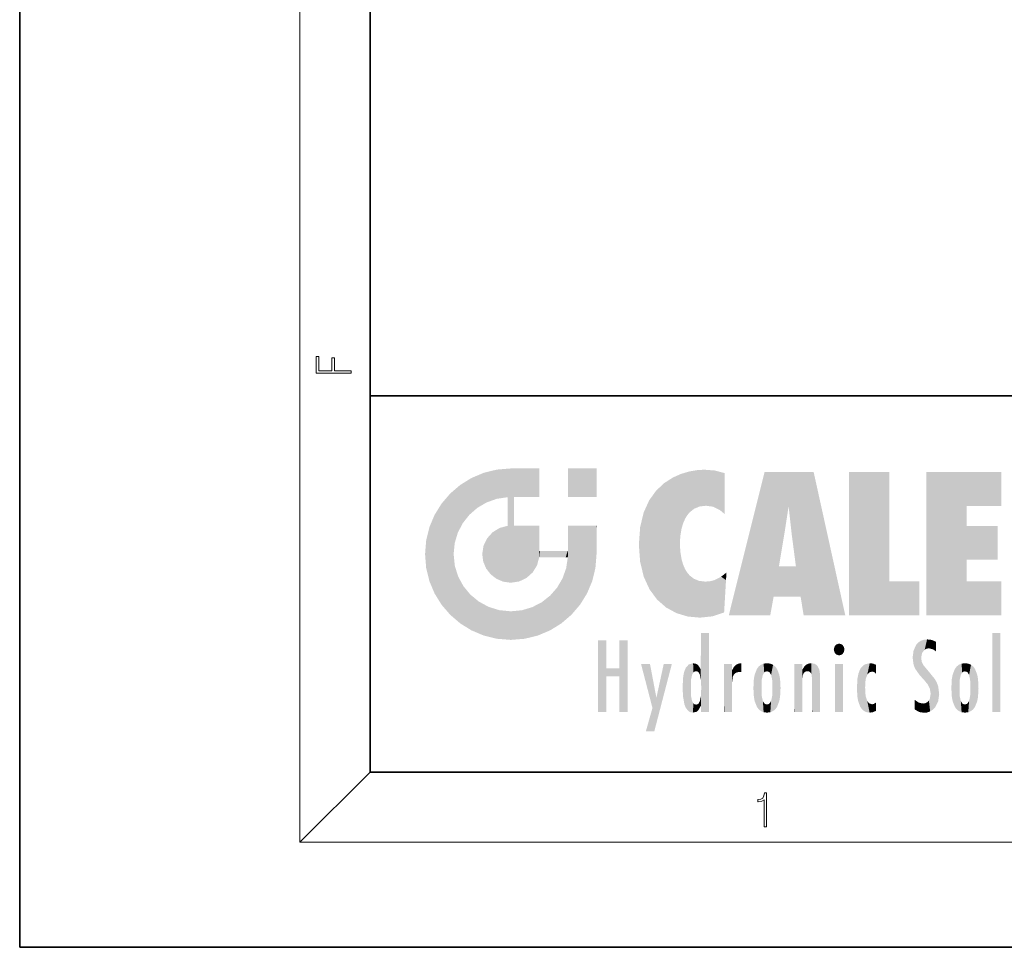
# Model space of a CAD drawing. Extents: x 0 to 210, y 0 to 297.
# Drawn here: x 0 to 56, y 0 to 53 of the extents above; entities that cross this region are included whole.
import ezdxf

# ---------------------------------------------------------------- set-up
doc = ezdxf.new("R2010")
doc.units = 0

msp = doc.modelspace()

# ---------------------------------------------------------------- linework, layer by layer
at = {"color": 7, "lineweight": 35}
for p, q in [((0, 297), (0, 0)), ((20, 287), (20, 10)), ((20, 31.5), (20, 10)), ((20, 31.5), (200, 31.5)), ((20, 10), (200, 10)), ((20, 10), (200, 10)), ((0, 0), (210, 0))]:
    msp.add_line(p, q, dxfattribs=at)
at = {"color": 7, "lineweight": 13}
for p in [(16, 291), (20, 10), (204, 6)]:
    msp.add_line(p, (16, 6), dxfattribs=at)
for points in [[(18.923407, 32.784916), (18.923407, 32.922607), (17.974867, 32.922607), (17.974867, 33.65905), (17.810751, 33.65905), (17.810751, 32.922607), (17.087524, 32.922607), (17.087524, 33.734154), (16.923407, 33.734154), (16.923407, 32.784916)], [(42.503281, 6.874945), (42.640968, 6.874945), (42.640968, 8.819312), (42.51997, 8.819312), (42.488674, 8.644069), (42.41983, 8.524458), (42.305088, 8.454917), (42.150707, 8.435446), (42.142361, 8.435446), (42.142361, 8.315835), (42.163223, 8.315835), (42.367672, 8.34087), (42.503281, 8.424318)]]:
    msp.add_lwpolyline(points, close=True, dxfattribs=at)
at = {"color": 114, "lineweight": 5}
for points in [[(25.78825, 26.799744), (26.128653, 25.095409), (26.490591, 27.096561), (26.653414, 25.40386)], [(27.243805, 27.282043), (26.490591, 27.096561), (27.235023, 25.611378), (26.653414, 25.40386)], [(27.243805, 27.282043), (27.235023, 25.611378), (28.037813, 27.346109), (27.861588, 25.706188)], [(28.214041, 24.082113), (28.037813, 27.346109), (28.037813, 20.820063), (27.861588, 25.706188)], [(28.15867, 27.346109), (28.077206, 27.346109), (28.214041, 24.082113), (28.037813, 27.346109)], [(28.345488, 27.346109), (28.15867, 27.346109), (28.227032, 25.714863), (28.214041, 25.714878)], [(28.214041, 25.714878), (28.15867, 27.346109), (28.214041, 24.096693), (28.214041, 24.082113)], [(28.345488, 27.346109), (28.227032, 25.714863), (28.853325, 27.346109), (28.941437, 25.713987)], [(29.654272, 27.346109), (28.853325, 27.346109), (29.3944, 25.713432), (28.941437, 25.713987)], [(29.654272, 27.346109), (29.3944, 25.713432), (29.633696, 25.713139), (29.561031, 25.713228)], [(29.654272, 27.346109), (29.633696, 25.713139), (29.668835, 25.713097)], [(29.668835, 27.346109), (29.654272, 27.346109), (29.668835, 25.727676), (29.668835, 25.713097)], [(29.668835, 27.346109), (29.668835, 25.727676), (29.668835, 27.038059), (29.668835, 26.529602)], [(29.668835, 27.346109), (29.668835, 27.038059), (29.668835, 27.306671), (29.668835, 27.225105)], [(32.932831, 27.346109), (32.932831, 25.71509), (31.301811, 27.346109), (31.301811, 25.71509)], [(32.932831, 27.346109), (31.301811, 27.346109), (32.932831, 27.346109)], [(37.283436, 26.823689), (37.492313, 19.084898), (37.761177, 27.036129)], [(37.492313, 19.084898), (37.692162, 23.050819), (37.761177, 27.036129), (37.714252, 23.477276)], [(37.761177, 27.036129), (37.714252, 23.477276), (37.788872, 23.920311)], [(38.225143, 27.173529), (37.761177, 27.036129), (37.872551, 24.20422), (37.788872, 23.920311)], [(38.225143, 27.173529), (37.872551, 24.20422), (38.111923, 24.675468), (37.987885, 24.471178)], [(38.225143, 27.173529), (38.111923, 24.675468), (38.686157, 27.252592), (38.262947, 24.855347)], [(38.262947, 24.855347), (38.509953, 25.047398), (38.686157, 27.252592), (38.813698, 25.172501)], [(38.686157, 27.252592), (38.813698, 25.172501), (39.077774, 27.275316), (39.179195, 25.217192)], [(39.077774, 27.275316), (39.179195, 25.217192), (39.676224, 27.230614), (39.59428, 25.161049)], [(39.676224, 27.230614), (39.59428, 25.161049), (39.967045, 24.97489)], [(40.249393, 27.080276), (39.676224, 27.230614), (40.249393, 24.740677), (39.967045, 24.97489)], [(40.249393, 27.080276), (40.249393, 24.740677), (40.249393, 25.910477), (40.249393, 24.761557)], [(40.249393, 27.080276), (40.249393, 25.910477), (40.249393, 26.906931), (40.249393, 26.638954)], [(40.249393, 27.080276), (40.249393, 26.906931), (40.249393, 27.023785)], [(42.850704, 18.967134), (42.523975, 27.134508), (40.484962, 18.967134)], [(45.329048, 27.134508), (42.523975, 27.134508), (44.067394, 23.646654), (43.898399, 25.184814)], [(43.898399, 25.184814), (42.523975, 27.134508), (43.042213, 20.017813), (42.850704, 18.967134)], [(45.329048, 27.134508), (44.067394, 23.646654), (44.089748, 23.475666), (44.074726, 23.590559)], [(45.329048, 27.134508), (44.089748, 23.475666), (44.21188, 22.541525), (44.123653, 23.216351)], [(45.329048, 27.134508), (44.21188, 22.541525), (44.315235, 21.751013), (44.31348, 21.764442)], [(45.329048, 27.134508), (44.315235, 21.751013), (44.75444, 18.967134), (44.585445, 20.017813)], [(45.329048, 27.134508), (44.75444, 18.967134), (47.131531, 18.967134)], [(47.345814, 27.134508), (49.643982, 27.134508), (47.345814, 18.967134), (49.643982, 20.895159)], [(54.061863, 25.206451), (51.76366, 18.967134), (56.033119, 27.134508), (51.76366, 27.134508)], [(54.061863, 25.206451), (56.033119, 27.134508), (56.033119, 25.206451)], [(25.146858, 26.401667), (25.297251, 24.22278), (25.78825, 26.799744)], [(25.297251, 24.22278), (25.672634, 24.697792), (25.78825, 26.799744), (26.128653, 25.095409)], [(36.34029, 26.084427), (36.383907, 19.863441), (36.795135, 26.508978), (36.901737, 19.408924)], [(36.795135, 26.508978), (36.901737, 19.408924), (37.283436, 26.823689), (37.492313, 19.084898)], [(24.57649, 18.989834), (24.576492, 25.912409), (24.087231, 25.342047)], [(25.146856, 18.500574), (24.773836, 22.451082), (24.57649, 18.989834), (24.576492, 25.912409)], [(25.146858, 26.401667), (24.576492, 25.912409), (24.835958, 23.087656), (24.773836, 22.451082)], [(25.146858, 26.401667), (24.835958, 23.087656), (25.297251, 24.22278), (25.014393, 23.682144)], [(35.943577, 25.535473), (35.954269, 20.448957), (36.34029, 26.084427), (36.383907, 19.863441)], [(23.689154, 24.700661), (24.087231, 19.560194), (24.087231, 25.342047), (24.57649, 18.989834)], [(28.037813, 20.820063), (27.861588, 25.706188), (27.861588, 25.691595)], [(28.037813, 20.820063), (27.861588, 25.691595), (27.861588, 24.380198), (27.861588, 24.889048)], [(28.214041, 25.714878), (28.214041, 24.096693), (28.214041, 25.406876), (28.214041, 24.898495)], [(28.214041, 25.714878), (28.214041, 25.406876), (28.214041, 25.675446), (28.214041, 25.593891)], [(35.629662, 24.847553), (35.954269, 20.448957), (35.943577, 25.535473)], [(35.423222, 24.006113), (35.628262, 21.165981), (35.629662, 24.847553), (35.954269, 20.448957)], [(43.898399, 25.184814), (43.042213, 20.017813), (43.352341, 21.787449), (43.346275, 21.751013)], [(43.898399, 25.184814), (43.352341, 21.787449), (43.394478, 22.040693), (43.365002, 21.863541)], [(43.898399, 25.184814), (43.394478, 22.040693), (43.658245, 23.625854), (43.477818, 22.541525)], [(43.898399, 25.184814), (43.658245, 23.625854), (43.780052, 24.415667), (43.661709, 23.646654)], [(54.061863, 20.895159), (51.76366, 18.967134), (54.061863, 24.068939), (54.061863, 25.206451)], [(23.206854, 23.245119), (23.392336, 20.903917), (23.392334, 23.998325), (23.689154, 24.700661)], [(23.392336, 20.903917), (23.689154, 20.201582), (23.689154, 24.700661), (24.087231, 19.560194)], [(28.037813, 20.820063), (27.861588, 24.380198), (27.861588, 24.111378), (27.861588, 24.193008)], [(26.685284, 23.355495), (26.887747, 21.301023), (26.999105, 23.702463), (27.218445, 21.044668)], [(26.999105, 23.702463), (27.218445, 21.044668), (27.398827, 23.948868), (27.607224, 20.878925)], [(27.398827, 23.948868), (27.607224, 20.878925), (27.861588, 24.071909)], [(28.037813, 20.820063), (27.861588, 24.111378), (27.607224, 20.878925), (27.861588, 24.071909)], [(28.517508, 20.893499), (28.249178, 24.082113), (28.037813, 20.820063), (28.214041, 24.082113)], [(28.517508, 20.893499), (28.488476, 24.082113), (28.249178, 24.082113), (28.321844, 24.082113)], [(28.517508, 20.893499), (28.942234, 21.098566), (28.488476, 24.082113), (28.941437, 24.082113)], [(29.655842, 24.082113), (28.941437, 24.082113), (29.289198, 21.412397), (28.942234, 21.098566)], [(29.655842, 24.082113), (29.289198, 21.412397), (29.65863, 22.274885), (29.535595, 21.812126)], [(29.668835, 24.082113), (29.655842, 24.082113), (29.668835, 22.627289), (29.65863, 22.274885)], [(29.668835, 24.082113), (29.668835, 22.627289), (29.668835, 23.354702), (29.668835, 22.640282)], [(29.668835, 24.082113), (29.668835, 23.354702), (29.668835, 23.974308), (29.668835, 23.807673)], [(29.668835, 24.082113), (29.668835, 23.974308), (29.668835, 24.046974)], [(31.499146, 18.989834), (31.341202, 24.082113), (31.301811, 24.06912), (31.301811, 24.082113)], [(31.499146, 18.989834), (31.301811, 24.06912), (31.301811, 22.90173), (31.301811, 23.354702)], [(31.499146, 18.989834), (31.422668, 24.082113), (31.341202, 24.082113)], [(31.988407, 19.560194), (31.609484, 24.082113), (31.499146, 18.989834), (31.422668, 24.082113)], [(32.386486, 20.201582), (32.117321, 24.082113), (31.988407, 19.560194), (31.609484, 24.082113)], [(32.918266, 24.082113), (32.117321, 24.082113), (32.683304, 20.903917), (32.386486, 20.201582)], [(32.918266, 24.082113), (32.683304, 20.903917), (32.93285, 22.45112), (32.868786, 21.657124)], [(32.932831, 23.961258), (32.932831, 24.042723), (32.918266, 24.082113), (32.932831, 24.082113)], [(32.932831, 23.961258), (32.918266, 24.082113), (32.932835, 23.774445), (32.93285, 22.45112)], [(32.932842, 23.266617), (32.932835, 23.774445), (32.93285, 22.465685), (32.93285, 22.45112)], [(35.348923, 22.996586), (35.421333, 22.015022), (35.423222, 24.006113), (35.628262, 21.165981)], [(54.061863, 20.895159), (54.061863, 24.068939), (54.061863, 22.140915)], [(54.061863, 22.140915), (54.061863, 24.068939), (55.830498, 22.140915), (55.830498, 24.068939)], [(23.142788, 22.45112), (23.206854, 21.657124), (23.206854, 23.245119), (23.392336, 20.903917)], [(26.480227, 22.930769), (26.631395, 21.631723), (26.685284, 23.355495), (26.887747, 21.301023)], [(38.140194, 18.890856), (37.714096, 22.606712), (37.492313, 19.084898), (37.692162, 23.050819)], [(26.406794, 22.451082), (26.465654, 22.020498), (26.480227, 22.930769), (26.631395, 21.631723)], [(29.668835, 22.627289), (29.65863, 22.274885), (29.708273, 22.627289), (29.673223, 22.274885)], [(30.475769, 22.274885), (29.708273, 22.627289), (29.673223, 22.274885)], [(30.475769, 22.274885), (29.976877, 22.627289), (29.708273, 22.627289), (29.789837, 22.627289)], [(30.475769, 22.274885), (30.984621, 22.274885), (29.976877, 22.627289), (30.485323, 22.627289)], [(31.28723, 22.627289), (30.485323, 22.627289), (31.17181, 22.274885), (30.984621, 22.274885)], [(31.28723, 22.627289), (31.17181, 22.274885), (31.29291, 22.274885), (31.253439, 22.274885)], [(31.28723, 22.627289), (31.29291, 22.274885), (31.301811, 22.627289)], [(31.499146, 18.989834), (31.301811, 22.662428), (31.29291, 22.274885), (31.301811, 22.627289)], [(31.499146, 18.989834), (31.301811, 22.90173), (31.301811, 22.662428), (31.301811, 22.735096)], [(37.86964, 21.874062), (37.787628, 22.157452), (38.140194, 18.890856), (37.714096, 22.606712)], [(25.030333, 21.180571), (24.840147, 21.793262), (25.146856, 18.500574), (24.773836, 22.451082)], [(31.499146, 18.989834), (31.29291, 22.274885), (30.990593, 21.066689), (31.198103, 21.648308)], [(37.86964, 21.874062), (38.140194, 18.890856), (37.982235, 21.610163)], [(38.140194, 18.890856), (38.102951, 21.409719), (37.982235, 21.610163)], [(38.829929, 18.826288), (38.249557, 21.234249), (38.140194, 18.890856), (38.102951, 21.409719)], [(40.046303, 21.165112), (40.325146, 20.97328), (40.350632, 21.404415), (40.340622, 21.235071)], [(40.350632, 21.404415), (40.340622, 21.235071), (40.34737, 21.349228)], [(44.585445, 20.017813), (43.39999, 21.751013), (43.042213, 20.017813), (43.346275, 21.751013)], [(44.585445, 20.017813), (44.223118, 21.751013), (43.39999, 21.751013), (44.084244, 21.751013)], [(44.585445, 20.017813), (44.315235, 21.751013), (44.223118, 21.751013), (44.284946, 21.751013)], [(25.331266, 20.626133), (25.030333, 21.180571), (25.788248, 18.102497), (25.146856, 18.500574)], [(30.682146, 20.54192), (30.92878, 18.500574), (30.990593, 21.066689)], [(31.499146, 18.989834), (30.990593, 21.066689), (30.92878, 18.500574)], [(38.781952, 20.927324), (38.488686, 21.047979), (38.829929, 18.826288), (38.249557, 21.234249)], [(39.133995, 20.884413), (38.781952, 20.927324), (39.539616, 18.89942), (38.829929, 18.826288)], [(39.133995, 20.884413), (39.539616, 18.89942), (39.406925, 20.904562)], [(39.406925, 20.904562), (39.539616, 18.89942), (39.648804, 20.963295), (40.215523, 19.118832)], [(39.648804, 20.963295), (40.215523, 19.118832), (40.046303, 21.165112), (40.325146, 20.97328)], [(40.283077, 20.261623), (40.325146, 20.97328), (40.216732, 19.139231), (40.215523, 19.118832)], [(47.345814, 18.967134), (49.643982, 20.895159), (51.367542, 18.967134), (51.367542, 20.895159)], [(54.061863, 20.895159), (56.033119, 20.895159), (51.76366, 18.967134), (56.033119, 18.967134)], [(25.331266, 20.626133), (25.788248, 18.102497), (25.729824, 20.143074)], [(30.682146, 20.54192), (30.284533, 20.085894), (30.92878, 18.500574), (30.287388, 18.102497)], [(25.729824, 20.143074), (25.788248, 18.102497), (26.212883, 19.744514), (26.490591, 17.805679)], [(26.212883, 19.744514), (26.490591, 17.805679), (26.767317, 19.443583), (27.243807, 17.620199)], [(29.268887, 19.427645), (29.585043, 17.805679), (29.809523, 19.710505), (30.287388, 18.102497)], [(29.809523, 19.710505), (30.287388, 18.102497), (30.284533, 20.085894)], [(26.767317, 19.443583), (27.243807, 17.620199), (27.380003, 19.253397), (28.037817, 17.556133)], [(27.380003, 19.253397), (28.037817, 17.556133), (28.037813, 19.187086)], [(28.037813, 19.187086), (28.037817, 17.556133), (28.674395, 19.249208), (28.831827, 17.620199)], [(28.674395, 19.249208), (28.831827, 17.620199), (29.268887, 19.427645), (29.585043, 17.805679)], [(33.49506, 15.937251), (33.49506, 13.445845), (33.49506, 17.529495), (33.007656, 13.445845)], [(33.49506, 17.529495), (33.007656, 13.445845), (33.007656, 17.529495)], [(34.718559, 17.529495), (34.231079, 15.466035), (34.231079, 15.937251), (33.49506, 15.466035)], [(34.718559, 13.445845), (34.231079, 13.445845), (34.718559, 17.529495), (34.231079, 15.466035)], [(34.718559, 17.529495), (34.231079, 15.937251), (34.231079, 17.529495)], [(38.903397, 15.112939), (38.888428, 15.302769), (38.891121, 17.625853), (38.88855, 17.080669)], [(38.903397, 15.112939), (38.891121, 17.625853), (38.892422, 17.90152), (38.892033, 17.818693)], [(38.903397, 15.112939), (38.892422, 17.90152), (38.940308, 17.941181), (38.892609, 17.941181)], [(38.903397, 15.112939), (38.940308, 17.941181), (38.907272, 14.816108)], [(38.950481, 13.445845), (38.907272, 14.816108), (39.189522, 17.941181), (38.940308, 17.941181)], [(38.950481, 13.445845), (39.189522, 17.941181), (39.053928, 13.445845)], [(39.303139, 13.445845), (39.053928, 13.445845), (39.292969, 17.941181), (39.189522, 17.941181)], [(39.303139, 13.445845), (39.292969, 17.941181), (39.350838, 17.941181)], [(39.350838, 13.445845), (39.303139, 13.445845), (39.350838, 17.906908), (39.350838, 17.941181)], [(39.350838, 13.445845), (39.350838, 17.906908), (39.350838, 14.412038), (39.350838, 15.952339)], [(51.383324, 15.538221), (51.465965, 16.549204), (51.305305, 17.409313), (51.45496, 17.50802)], [(51.616768, 17.564173), (51.45496, 17.50802), (51.518856, 16.810593), (51.465965, 16.549204)], [(51.616768, 17.564173), (51.518856, 16.810593), (51.802334, 17.583727), (51.668148, 17.000961)], [(51.668148, 17.000961), (51.774544, 17.055223), (51.802334, 17.583727), (51.899761, 17.074581)], [(51.802334, 17.583727), (51.899761, 17.074581), (52.071606, 17.554585), (52.143757, 17.015884)], [(52.071606, 17.554585), (52.143757, 17.015884), (52.319027, 17.448257)], [(52.318787, 17.42164), (52.319027, 17.448257), (52.31464, 16.95821), (52.143757, 17.015884)], [(55.982269, 17.941181), (55.982269, 13.445845), (55.524078, 17.941181), (55.524078, 13.445845)], [(55.982269, 17.941181), (55.524078, 17.941181), (55.982269, 17.941181)], [(38.888428, 15.302769), (38.882984, 15.900322), (38.88855, 17.080669)], [(46.52063, 16.836887), (46.630585, 17.299248), (46.47892, 17.009604), (46.52063, 17.178501)], [(46.52063, 16.836887), (46.935844, 17.299248), (46.630585, 17.299248), (46.786037, 17.345379)], [(46.52063, 16.836887), (47.088223, 17.009604), (46.935844, 17.299248), (47.045609, 17.178501)], [(46.52063, 16.836887), (46.935844, 16.714718), (47.088223, 17.009604), (47.045609, 16.836887)], [(51.035496, 16.129967), (51.029781, 16.943932), (50.978523, 16.538387)], [(51.035496, 16.129967), (51.125671, 15.906108), (51.029781, 16.943932), (51.183865, 17.276356)], [(51.383324, 15.538221), (51.305305, 17.409313), (51.125671, 15.906108), (51.183865, 17.276356)], [(52.31464, 16.95821), (52.143757, 17.015884), (52.314133, 16.901283)], [(52.318787, 17.42164), (52.31464, 16.95821), (52.318409, 17.379187), (52.317303, 17.255701)], [(46.52063, 16.836887), (46.630585, 16.714718), (46.935844, 16.714718), (46.786037, 16.668377)], [(51.624012, 15.276784), (51.497654, 16.312929), (51.383324, 15.538221), (51.465965, 16.549204)], [(51.624012, 15.276784), (51.620495, 16.083231), (51.497654, 16.312929), (51.60247, 16.105103)], [(34.231079, 15.937251), (33.49506, 15.466035), (33.49506, 15.937251), (33.49506, 13.445845)], [(36.125637, 13.667894), (35.472443, 16.180971), (36.344982, 14.274477), (35.984219, 16.180971)], [(36.227962, 12.324745), (36.344982, 14.274477), (37.232132, 16.180971), (36.354694, 14.274477)], [(37.232132, 16.180971), (36.354694, 14.274477), (36.769066, 16.180971)], [(37.867718, 15.339612), (37.906555, 15.609497), (37.953003, 13.859357), (37.957512, 15.800388)], [(37.953003, 13.859357), (37.957512, 15.800388), (38.025723, 13.678757), (38.032223, 15.968724)], [(38.025723, 13.678757), (38.032223, 15.968724), (38.188572, 13.478816), (38.198734, 16.153973)], [(38.188572, 13.478816), (38.198734, 16.153973), (38.298336, 13.422511)], [(38.444187, 16.224279), (38.331154, 15.305006), (38.198734, 16.153973), (38.318092, 15.115333)], [(38.198734, 16.153973), (38.318092, 15.115333), (38.298336, 13.422511), (38.317451, 14.816114)], [(38.466545, 15.701984), (38.389668, 15.57155), (38.444187, 16.224279), (38.331154, 15.305006)], [(38.641335, 16.180151), (38.466545, 15.701984), (38.444187, 16.224279)], [(38.641335, 16.180151), (38.619621, 15.769328), (38.466545, 15.701984), (38.519413, 15.74395)], [(38.619621, 15.769328), (38.641335, 16.180151), (38.710373, 15.74377), (38.738853, 16.106903)], [(38.710373, 15.74377), (38.738853, 16.106903), (38.758839, 15.701528), (38.882877, 15.877683)], [(38.758839, 15.701528), (38.882877, 15.877683), (38.830692, 15.570341)], [(38.888428, 15.302769), (38.830692, 15.570341), (38.882984, 15.900322), (38.882877, 15.877683)], [(40.23468, 13.445845), (40.27, 16.180971), (40.212139, 16.152027), (40.212139, 16.180971)], [(40.23468, 13.445845), (40.212139, 16.152027), (40.212139, 13.881045), (40.212139, 14.627445)], [(40.555119, 13.445845), (40.373432, 16.180971), (40.23468, 13.445845), (40.27, 16.180971)], [(40.555119, 13.445845), (40.627003, 13.445845), (40.373432, 16.180971), (40.622601, 16.180971)], [(40.670292, 16.180971), (40.622601, 16.180971), (40.670292, 15.845119), (40.627003, 13.445845)], [(40.627003, 13.445845), (40.675205, 13.445845), (40.670292, 15.845119), (40.675205, 15.168117)], [(40.670292, 16.180971), (40.670292, 15.845119), (40.670292, 16.013044), (40.670292, 15.870038)], [(40.670292, 16.180971), (40.670292, 16.013044), (40.670292, 16.117584)], [(40.670292, 15.845119), (40.675205, 15.168117), (40.680042, 15.845119), (40.71563, 15.466833)], [(40.680042, 15.845119), (40.71563, 15.466833), (40.781006, 16.018089)], [(40.71563, 15.466833), (40.77145, 15.577068), (40.781006, 16.018089), (40.855705, 15.658415)], [(40.781006, 16.018089), (40.855705, 15.658415), (40.910885, 16.141848), (40.971924, 15.708767)], [(40.910885, 16.141848), (40.971924, 15.708767), (41.043369, 16.203171), (41.123627, 15.726019)], [(41.201557, 16.224279), (41.043369, 16.203171), (41.162594, 15.723297), (41.123627, 15.726019)], [(41.201557, 16.224279), (41.162594, 15.723297), (41.201557, 15.74509), (41.201557, 15.720576)], [(41.201557, 16.224279), (41.201557, 15.74509), (41.201557, 16.171852), (41.201557, 16.093657)], [(41.914253, 14.308907), (41.959496, 15.566788), (41.95953, 14.05873), (42.090023, 15.901981)], [(41.95953, 14.05873), (42.090023, 15.901981), (42.090122, 13.725177), (42.189022, 16.033798)], [(42.090122, 13.725177), (42.189022, 16.033798), (42.189117, 13.593486), (42.315311, 16.135538)], [(42.189117, 13.593486), (42.315311, 16.135538), (42.315395, 13.49161)], [(42.472134, 16.201073), (42.368122, 15.291933), (42.315311, 16.135538), (42.355457, 15.102102)], [(42.315311, 16.135538), (42.355457, 15.102102), (42.315395, 13.49161)], [(42.505562, 15.690707), (42.427101, 15.559515), (42.472134, 16.201073), (42.368122, 15.291933)], [(42.66272, 16.224279), (42.505562, 15.690707), (42.472134, 16.201073)], [(42.66272, 16.224279), (42.662704, 15.758511), (42.505562, 15.690707), (42.559742, 15.732952)], [(42.66272, 16.224279), (42.853271, 16.201082), (42.662704, 15.758511), (42.765671, 15.732952)], [(42.853271, 16.201082), (42.819847, 15.690707), (42.765671, 15.732952)], [(43.010071, 16.135569), (42.8983, 15.559515), (42.853271, 16.201082), (42.819847, 15.690707)], [(42.969936, 15.102102), (42.957275, 15.291933), (43.010071, 16.135569), (42.8983, 15.559515)], [(43.010071, 16.135569), (42.969936, 14.521411), (42.969936, 15.102102), (42.969803, 14.805297)], [(43.136353, 16.033863), (43.010151, 13.491678), (43.010071, 16.135569), (42.969936, 14.521411)], [(43.235352, 15.902088), (43.136448, 13.593627), (43.136353, 16.033863), (43.010151, 13.491678)], [(43.365921, 15.566876), (43.235451, 13.725408), (43.235352, 15.902088), (43.136448, 13.593627)], [(44.285313, 16.180971), (44.227444, 16.180971), (44.566811, 13.445845), (44.249748, 13.445845)], [(44.249748, 13.445845), (44.227444, 16.180971), (44.227444, 14.99937), (44.227444, 16.160727)], [(44.285313, 16.180971), (44.566811, 13.445845), (44.388748, 16.180971)], [(44.637939, 16.180971), (44.388748, 16.180971), (44.637939, 13.445845), (44.566811, 13.445845)], [(44.685635, 16.180971), (44.637939, 16.180971), (44.685635, 13.461077), (44.685635, 13.445845)], [(44.637939, 16.180971), (44.637939, 13.445845), (44.685635, 13.445845)], [(44.685635, 16.180971), (44.685635, 13.461077), (44.685635, 14.830069), (44.685635, 14.298869)], [(44.685635, 16.180971), (44.685635, 14.830069), (44.685635, 15.110693), (44.685635, 15.025479)], [(44.685635, 16.180971), (44.685635, 15.110693), (44.685635, 15.866831), (44.685635, 15.151895)], [(44.685635, 16.180971), (44.685635, 15.866831), (44.685635, 16.023901), (44.685635, 15.890141)], [(44.685635, 16.180971), (44.685635, 16.023901), (44.685635, 16.121679)], [(44.695351, 15.866831), (44.685635, 15.866831), (44.702, 15.505215), (44.688343, 15.384907)], [(44.688343, 15.384907), (44.685635, 15.866831), (44.685635, 15.151895)], [(44.695351, 15.866831), (44.702, 15.505215), (44.781944, 16.016357)], [(44.702, 15.505215), (44.757126, 15.661009), (44.781944, 16.016357), (44.837967, 15.739766)], [(44.781944, 16.016357), (44.837967, 15.739766), (44.890938, 16.128822), (44.963501, 15.769328)], [(44.890938, 16.128822), (44.963501, 15.769328), (45.026443, 16.199654), (45.068321, 15.750397)], [(45.026443, 16.199654), (45.068321, 15.750397), (45.192577, 16.224279)], [(45.068321, 15.750397), (45.142559, 15.69912), (45.192577, 16.224279), (45.202854, 15.594736)], [(45.192577, 16.224279), (45.202854, 15.594736), (45.399006, 16.186644), (45.236473, 15.336044)], [(45.258774, 13.445845), (45.575813, 13.445845), (45.236473, 15.336044), (45.399006, 16.186644)], [(45.575813, 13.445845), (45.539364, 16.083862), (45.399006, 16.186644)], [(45.646938, 13.445845), (45.645733, 15.871747), (45.575813, 13.445845), (45.539364, 16.083862)], [(45.69463, 13.445845), (45.678856, 15.698791), (45.646938, 13.445845), (45.645733, 15.871747)], [(47.01022, 16.180971), (47.01022, 13.445845), (46.552029, 16.180971), (46.552029, 13.445845)], [(47.01022, 16.180971), (46.552029, 16.180971), (47.01022, 16.180971)], [(47.976856, 13.75724), (47.9478, 15.811209), (47.881809, 15.619346)], [(48.08292, 13.598426), (48.040989, 15.977351), (47.976856, 13.75724), (47.9478, 15.811209)], [(48.223244, 13.480231), (48.241783, 16.157082), (48.08292, 13.598426), (48.040989, 15.977351)], [(48.278358, 14.513562), (48.266281, 14.837784), (48.223244, 13.480231), (48.241783, 16.157082)], [(48.241783, 16.157082), (48.305008, 15.335792), (48.529503, 16.224279), (48.39048, 15.574364)], [(48.266281, 14.837784), (48.278614, 15.157824), (48.241783, 16.157082), (48.305008, 15.335792)], [(48.39048, 15.574364), (48.50378, 15.698711), (48.529503, 16.224279), (48.670826, 15.747692)], [(48.529503, 16.224279), (48.670826, 15.747692), (48.717785, 16.202604), (48.798206, 15.7111)], [(48.895084, 16.132219), (48.717785, 16.202604), (48.885296, 15.617664), (48.798206, 15.7111)], [(48.895084, 16.132219), (48.885296, 15.617664), (48.895084, 15.671221), (48.895084, 15.617664)], [(48.895084, 16.132219), (48.895084, 15.671221), (48.895084, 16.06724), (48.895084, 15.951075)], [(51.64925, 16.048342), (51.620495, 16.083231), (51.838448, 15.014742), (51.624012, 15.276784)], [(51.64925, 16.048342), (51.838448, 15.014742), (51.732891, 15.946861)], [(51.732891, 15.946861), (51.838448, 15.014742), (51.934387, 15.702379), (51.960522, 14.775161)], [(53.391739, 15.902319), (53.39164, 13.725177), (53.261093, 15.56707), (53.261059, 14.05873)], [(53.49073, 16.034004), (53.490635, 13.593486), (53.391739, 15.902319), (53.39164, 13.725177)], [(53.616985, 16.135637), (53.616905, 13.49161), (53.49073, 16.034004), (53.490635, 13.593486)], [(53.616985, 16.135637), (53.656986, 14.521411), (53.616905, 13.49161), (53.669643, 14.334299)], [(53.773739, 16.201099), (53.669643, 15.291933), (53.616985, 16.135637)], [(53.669643, 15.291933), (53.656986, 15.102102), (53.616985, 16.135637), (53.656986, 14.521411)], [(53.773739, 16.201099), (53.807068, 15.690707), (53.669643, 15.291933), (53.728615, 15.559515)], [(53.964222, 16.224279), (53.807068, 15.690707), (53.773739, 16.201099)], [(53.964222, 16.224279), (53.964211, 15.758511), (53.807068, 15.690707), (53.861244, 15.732952)], [(53.964222, 16.224279), (54.154808, 16.201073), (53.964211, 15.758511), (54.067173, 15.732952)], [(54.154808, 16.201073), (54.121353, 15.690707), (54.067173, 15.732952)], [(54.311626, 16.135538), (54.19981, 15.559515), (54.154808, 16.201073), (54.121353, 15.690707)], [(54.271465, 15.102102), (54.258797, 15.291933), (54.311626, 16.135538), (54.19981, 15.559515)], [(54.271465, 14.521411), (54.311626, 16.135538), (54.258797, 14.334299), (54.311546, 13.49161)], [(54.271465, 14.521411), (54.271332, 14.805297), (54.311626, 16.135538), (54.271465, 15.102102)], [(54.311546, 13.49161), (54.311626, 16.135538), (54.43782, 13.593486), (54.437916, 16.033798)], [(54.43782, 13.593486), (54.437916, 16.033798), (54.536819, 13.725177), (54.536919, 15.901981)], [(54.536819, 13.725177), (54.536919, 15.901981), (54.667408, 14.05873), (54.667442, 15.566788)], [(37.866436, 14.347495), (37.849545, 14.848601), (37.953003, 13.859357), (37.867718, 15.339612)], [(41.887703, 14.805297), (41.914242, 15.313759), (41.914253, 14.308907), (41.959496, 15.566788)], [(43.411194, 15.313822), (43.365955, 14.058922), (43.365921, 15.566876), (43.235451, 13.725408)], [(43.437744, 14.805297), (43.411205, 14.30904), (43.411194, 15.313822), (43.365955, 14.058922)], [(45.258774, 13.445845), (45.236473, 15.336044), (45.236473, 14.234088), (45.236473, 15.315304)], [(45.69463, 15.325189), (45.678856, 15.698791), (45.69463, 13.45916), (45.69463, 13.445845)], [(45.69463, 15.325189), (45.69463, 13.45916), (45.69463, 14.898584), (45.69463, 14.229561)], [(45.69463, 15.325189), (45.69463, 14.898584), (45.69463, 15.269573), (45.69463, 15.155668)], [(47.798374, 14.789032), (47.822823, 14.325363), (47.828228, 15.340313), (47.86311, 14.085246)], [(47.828228, 15.340313), (47.86311, 14.085246), (47.881809, 15.619346), (47.976856, 13.75724)], [(51.934387, 15.702379), (51.960522, 14.775161), (51.972946, 15.655599), (52.007015, 14.491114)], [(51.972946, 15.655599), (52.007015, 14.491114), (52.22905, 15.340509)], [(52.265995, 13.709874), (52.22905, 15.340509), (52.136028, 13.572425), (52.007015, 14.491114)], [(52.435772, 14.049718), (52.326817, 15.184536), (52.265995, 13.709874), (52.22905, 15.340509)], [(52.494495, 14.458627), (52.432922, 14.931441), (52.435772, 14.049718), (52.326817, 15.184536)], [(53.215794, 15.313957), (53.215782, 14.308907), (53.189232, 14.805297)], [(53.261093, 15.56707), (53.261059, 14.05873), (53.215794, 15.313957), (53.215782, 14.308907)], [(54.667408, 14.05873), (54.667442, 15.566788), (54.712685, 14.308907), (54.7127, 15.313759)], [(54.712685, 14.308907), (54.7127, 15.313759), (54.739235, 14.805297)], [(38.298336, 13.422511), (38.317451, 14.816114), (38.318092, 14.513367)], [(38.950481, 13.445845), (38.892609, 13.445845), (38.907272, 14.816108), (38.903397, 14.51813)], [(40.675205, 15.168117), (40.675205, 13.445845), (40.675205, 14.164061), (40.675205, 13.458049)], [(40.675205, 15.168117), (40.675205, 14.164061), (40.675205, 15.012761), (40.675205, 14.777164)], [(40.675205, 15.168117), (40.675205, 15.012761), (40.675205, 15.117146)], [(42.355457, 15.102102), (42.355461, 14.521411), (42.315395, 13.49161), (42.368118, 14.334299)], [(42.355606, 14.805297), (42.355461, 14.521411), (42.355457, 15.102102)], [(44.249748, 13.445845), (44.227444, 14.99937), (44.227444, 13.684259), (44.227444, 14.047142)], [(53.657135, 14.805297), (53.656986, 14.521411), (53.656986, 15.102102)], [(36.227962, 12.324745), (35.745411, 12.324745), (36.344982, 14.274477), (36.125637, 13.667894)], [(38.331154, 14.322731), (38.429543, 13.40254), (38.318092, 14.513367), (38.298336, 13.422511)], [(38.331154, 14.322731), (38.389668, 14.055454), (38.429543, 13.40254), (38.466545, 13.924851)], [(38.742447, 13.534947), (38.758839, 13.925757), (38.892609, 13.797904), (38.830692, 14.057858)], [(38.892609, 13.797904), (38.830692, 14.057858), (38.888428, 14.327185)], [(38.903397, 14.51813), (38.892609, 13.771784), (38.888428, 14.327185), (38.892609, 13.797904)], [(38.903397, 14.51813), (38.892609, 13.445845), (38.892609, 13.621874), (38.892609, 13.471964)], [(38.903397, 14.51813), (38.892609, 13.621874), (38.892609, 13.771784), (38.892609, 13.731461)], [(39.350838, 13.445845), (39.350838, 14.412038), (39.350838, 13.571055), (39.350838, 13.828361)], [(42.315395, 13.49161), (42.368118, 14.334299), (42.472183, 13.425858), (42.427097, 14.067889)], [(42.472183, 13.425858), (42.427097, 14.067889), (42.505558, 13.936457)], [(42.765675, 13.894021), (42.819843, 13.936457), (42.853325, 13.425877), (42.898293, 14.067889)], [(42.853325, 13.425877), (42.898293, 14.067889), (43.010151, 13.491678), (42.957272, 14.334299)], [(43.010151, 13.491678), (42.957272, 14.334299), (42.969936, 14.521411)], [(45.258774, 13.445845), (45.236473, 14.234088), (45.236473, 13.558049), (45.236473, 13.734694)], [(48.36076, 13.422839), (48.304153, 14.324327), (48.223244, 13.480231), (48.278358, 14.513562)], [(48.36076, 13.422839), (48.524609, 13.40254), (48.304153, 14.324327), (48.387592, 14.066286)], [(48.524609, 13.40254), (48.498135, 13.93097), (48.387592, 14.066286)], [(51.349007, 13.438418), (51.294338, 13.996536), (51.095528, 14.107046), (51.095528, 14.133665)], [(51.349007, 13.438418), (51.095528, 14.107046), (51.095528, 13.643588), (51.095528, 13.728506)], [(51.823586, 14.00247), (51.979618, 13.470026), (51.905865, 14.09304)], [(51.979618, 13.470026), (51.962959, 14.208882), (51.905865, 14.09304)], [(52.136028, 13.572425), (52.007015, 14.491114), (51.979618, 13.470026), (51.962959, 14.208882)], [(53.616905, 13.49161), (53.669643, 14.334299), (53.773685, 13.425858), (53.728615, 14.067889)], [(53.773685, 13.425858), (53.728615, 14.067889), (53.807068, 13.936457)], [(54.067173, 13.894021), (54.121353, 13.936457), (54.154755, 13.425858), (54.19981, 14.067889)], [(54.154755, 13.425858), (54.19981, 14.067889), (54.311546, 13.49161), (54.258797, 14.334299)], [(38.429543, 13.40254), (38.466545, 13.924851), (38.641689, 13.452075), (38.519413, 13.882858)], [(38.519413, 13.882858), (38.619621, 13.857473), (38.641689, 13.452075), (38.710373, 13.883213)], [(38.641689, 13.452075), (38.710373, 13.883213), (38.742447, 13.534947), (38.758839, 13.925757)], [(39.350838, 13.445845), (39.350838, 13.571055), (39.350838, 13.492214)], [(40.23468, 13.445845), (40.212139, 13.881045), (40.212139, 13.500749), (40.212139, 13.615227)], [(40.23468, 13.445845), (40.212139, 13.500749), (40.212139, 13.445845)], [(42.662724, 13.40254), (42.472183, 13.425858), (42.559746, 13.894021), (42.505558, 13.936457)], [(42.662724, 13.40254), (42.559746, 13.894021), (42.765675, 13.894021), (42.662724, 13.86831)], [(42.662724, 13.40254), (42.765675, 13.894021), (42.853325, 13.425877)], [(44.249748, 13.445845), (44.227444, 13.684259), (44.227444, 13.474788), (44.227444, 13.523959)], [(45.258774, 13.445845), (45.236473, 13.558049), (45.236473, 13.445845), (45.236473, 13.482178)], [(48.717144, 13.428255), (48.661076, 13.879147), (48.524609, 13.40254), (48.498135, 13.93097)], [(48.895084, 13.510803), (48.751007, 13.892576), (48.717144, 13.428255), (48.661076, 13.879147)], [(48.895084, 13.982039), (48.751007, 13.892576), (48.895084, 13.533739), (48.895084, 13.510803)], [(48.895084, 13.982039), (48.895084, 13.533739), (48.895084, 13.932988), (48.895084, 13.859834)], [(51.349007, 13.438418), (51.095528, 13.643588), (51.095528, 13.586657)], [(51.400967, 13.950713), (51.294338, 13.996536), (51.631683, 13.391703), (51.349007, 13.438418)], [(51.400967, 13.950713), (51.631683, 13.391703), (51.578075, 13.922432)], [(51.578075, 13.922432), (51.631683, 13.391703), (51.714775, 13.943495), (51.815506, 13.411979)], [(51.714775, 13.943495), (51.815506, 13.411979), (51.823586, 14.00247), (51.979618, 13.470026)], [(53.964214, 13.40254), (53.773685, 13.425858), (53.861248, 13.894021), (53.807068, 13.936457)], [(53.964214, 13.40254), (53.861248, 13.894021), (54.067173, 13.894021), (53.964214, 13.86831)], [(53.964214, 13.40254), (54.067173, 13.894021), (54.154755, 13.425858)], [(44.249748, 13.445845), (44.227444, 13.474788), (44.227444, 13.445845)]]:
    msp.add_solid(points, dxfattribs=at)

doc.saveas('drawing.dxf')
